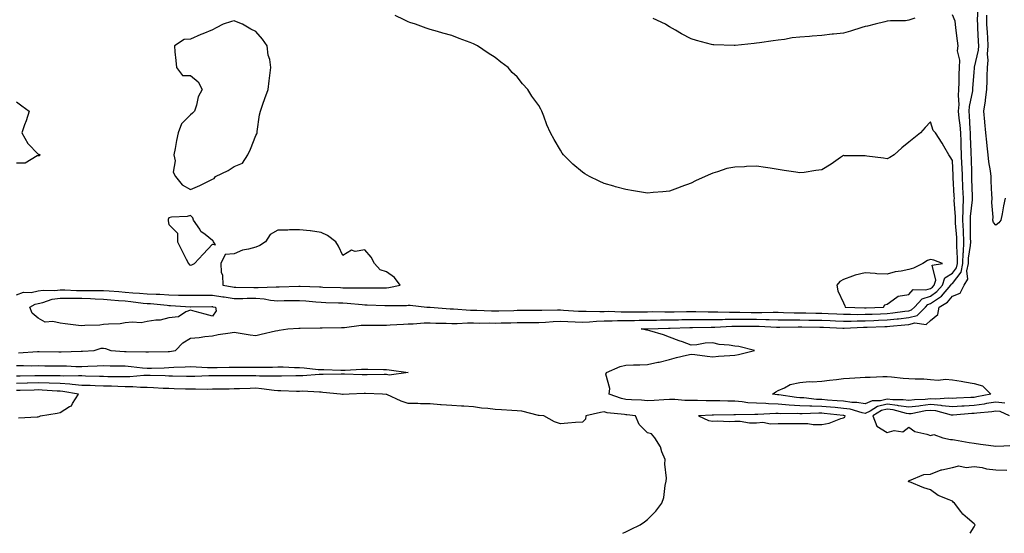
# Model space of a CAD drawing. Units: inches. Extents: x 1034483 to 1037123, y 7361258 to 7363898.
# Drawn here: x 1035750 to 1036202, y 7361258 to 7361494 of the extents above; entities that cross this region are included whole.
import ezdxf

# ---------------------------------------------------------------- set-up
doc = ezdxf.new("R2010")
doc.units = ezdxf.units.IN
doc.header["$MEASUREMENT"] = 0
doc.layers.add('Contour_10347361', color=7, linetype='Continuous', true_color=0xafcbcb)

msp = doc.modelspace()

# ---------------------------------------------------------------- linework, layer by layer
at = {"layer": 'Contour_10347361'}
for points in [[(1035749.01, 7361340.97, 3227), (1035757.68, 7361341.54, 3227), (1035758.05, 7361341.55, 3227), (1035758.42, 7361341.54, 3227), (1035767.54, 7361341.41, 3227), (1035768.05, 7361341.4, 3227), (1035768.58, 7361341.4, 3227), (1035777.78, 7361341.64, 3227), (1035778.05, 7361341.63, 3227), (1035778.32, 7361341.65, 3227), (1035783.77, 7361341.92, 3227), (1035786.9, 7361343.07, 3227), (1035788.05, 7361343.12, 3227), (1035789.01, 7361342.88, 3227), (1035791.35, 7361341.92, 3227), (1035797.66, 7361341.52, 3227), (1035798.05, 7361341.51, 3227), (1035798.5, 7361341.48, 3227), (1035807.5, 7361341.37, 3227), (1035808.05, 7361341.33, 3227), (1035808.64, 7361341.34, 3227), (1035817.66, 7361341.53, 3227), (1035818.05, 7361341.54, 3227), (1035818.4, 7361341.56, 3227), (1035821.14, 7361341.92, 3227), (1035824.5, 7361345.47, 3227), (1035828.05, 7361347.67, 3227), (1035831.96, 7361348.01, 3227), (1035834.53, 7361348.4, 3227), (1035838.05, 7361348.75, 3227), (1035840.71, 7361349.26, 3227), (1035846.17, 7361350.05, 3227), (1035848.05, 7361350.37, 3227), (1035849.89, 7361350.08, 3227), (1035855.37, 7361349.24, 3227), (1035858.05, 7361348.8, 3227), (1035860.49, 7361349.47, 3227), (1035867.11, 7361350.98, 3227), (1035868.05, 7361351.22, 3227), (1035868.67, 7361351.29, 3227), (1035872.66, 7361351.92, 3227), (1035877.76, 7361352.21, 3227), (1035878.05, 7361352.23, 3227), (1035878.32, 7361352.19, 3227), (1035887.58, 7361352.4, 3227), (1035888.05, 7361352.35, 3227), (1035888.48, 7361352.34, 3227), (1035897.37, 7361352.61, 3227), (1035898.73, 7361352.6, 3227), (1035906.35, 7361353.61, 3227), (1035908.05, 7361353.6, 3227), (1035909.69, 7361353.56, 3227), (1035916.31, 7361353.65, 3227), (1035918.05, 7361353.62, 3227), (1035919.81, 7361353.69, 3227), (1035925.84, 7361354.13, 3227), (1035928.05, 7361354.21, 3227), (1035930.35, 7361354.22, 3227), (1035935.32, 7361354.65, 3227), (1035938.05, 7361354.65, 3227), (1035940.67, 7361354.54, 3227), (1035945.47, 7361354.5, 3227), (1035948.05, 7361354.4, 3227), (1035950.49, 7361354.36, 3227), (1035955.34, 7361354.64, 3227), (1035958.05, 7361354.61, 3227), (1035960.71, 7361354.58, 3227), (1035965.35, 7361354.61, 3227), (1035968.05, 7361354.59, 3227), (1035970.76, 7361354.64, 3227), (1035975.24, 7361354.73, 3227), (1035978.05, 7361354.78, 3227), (1035980.92, 7361354.8, 3227), (1035985.12, 7361354.84, 3227), (1035988.05, 7361354.86, 3227), (1035991.14, 7361355.01, 3227), (1035994.65, 7361355.32, 3227), (1035998.05, 7361355.48, 3227), (1036001.43, 7361355.3, 3227), (1036004.79, 7361355.19, 3227), (1036008.05, 7361355.03, 3227), (1036011.29, 7361355.15, 3227), (1036014.48, 7361355.5, 3227), (1036018.05, 7361355.62, 3227), (1036021.76, 7361355.64, 3227), (1036024.22, 7361355.74, 3227), (1036028.05, 7361355.76, 3227), (1036031.94, 7361355.8, 3227), (1036034.1, 7361355.86, 3227), (1036038.05, 7361355.9, 3227), (1036042.05, 7361355.93, 3227), (1036043.99, 7361355.99, 3227), (1036048.05, 7361356.02, 3227), (1036052.23, 7361356.09, 3227), (1036053.83, 7361356.15, 3227), (1036058.05, 7361356.22, 3227), (1036062.35, 7361356.21, 3227), (1036063.73, 7361356.23, 3227), (1036068.05, 7361356.22, 3227), (1036072.41, 7361356.27, 3227), (1036073.64, 7361356.34, 3227), (1036078.05, 7361356.39, 3227), (1036082.48, 7361356.35, 3227), (1036083.62, 7361356.35, 3227), (1036088.05, 7361356.3, 3227), (1036092.37, 7361356.24, 3227), (1036093.81, 7361356.16, 3227), (1036098.05, 7361356.09, 3227), (1036102.17, 7361356.03, 3227), (1036103.91, 7361356.06, 3227), (1036108.05, 7361356.01, 3227), (1036112.11, 7361355.98, 3227), (1036114.01, 7361355.97, 3227), (1036118.05, 7361355.93, 3227), (1036121.88, 7361355.76, 3227), (1036124.36, 7361355.62, 3227), (1036128.05, 7361355.45, 3227), (1036131.6, 7361355.47, 3227), (1036134.34, 7361355.63, 3227), (1036138.05, 7361355.65, 3227), (1036141.94, 7361355.8, 3227), (1036144.1, 7361355.86, 3227), (1036148.05, 7361356.02, 3227), (1036152.66, 7361356.52, 3227), (1036153.38, 7361356.59, 3227), (1036158.05, 7361357.12, 3227), (1036161.86, 7361358.12, 3227), (1036165.76, 7361361.92, 3227), (1036166.86, 7361363.11, 3227), (1036168.05, 7361363.51, 3227), (1036173.01, 7361366.95, 3227), (1036177.41, 7361371.92, 3227), (1036177.56, 7361372.4, 3227), (1036178.05, 7361372.71, 3227), (1036182.03, 7361377.93, 3227), (1036182.93, 7361381.92, 3227), (1036183.09, 7361386.88, 3227), (1036183.11, 7361386.97, 3227), (1036183.3, 7361391.92, 3227), (1036183.11, 7361396.86, 3227), (1036183.11, 7361396.98, 3227), (1036182.89, 7361401.92, 3227), (1036183.03, 7361406.89, 3227), (1036183.01, 7361406.95, 3227), (1036183.17, 7361411.92, 3227), (1036182.93, 7361416.81, 3227), (1036182.93, 7361417.04, 3227), (1036182.7, 7361421.92, 3227), (1036182.54, 7361426.41, 3227), (1036182.48, 7361427.49, 3227), (1036182.33, 7361431.92, 3227), (1036182.15, 7361436.02, 3227), (1036182.05, 7361437.91, 3227), (1036181.9, 7361441.92, 3227), (1036181.6, 7361445.47, 3227), (1036181.19, 7361448.77, 3227), (1036180.92, 7361451.92, 3227), (1036181.12, 7361454.99, 3227), (1036180.84, 7361459.12, 3227), (1036181.08, 7361461.92, 3227), (1036181.19, 7361465.06, 3227), (1036181.16, 7361468.81, 3227), (1036181.27, 7361471.92, 3227), (1036181.49, 7361475.36, 3227), (1036180.39, 7361479.58, 3227), (1036180.71, 7361481.92, 3227), (1036180.39, 7361484.26, 3227), (1036179.73, 7361490.24, 3227), (1036179.51, 7361491.92, 3227), (1036179.4, 7361493.26, 3227), (1036178.05, 7361496.11, 3227)], [(1036202.15, 7361317.82, 3226), (1036198.05, 7361318.25, 3226), (1036193.71, 7361317.58, 3226), (1036192.6, 7361317.36, 3226), (1036188.05, 7361316.73, 3226), (1036183.54, 7361316.44, 3226), (1036182.48, 7361316.35, 3226), (1036178.05, 7361316.05, 3226), (1036173.38, 7361316.59, 3226), (1036172.85, 7361316.73, 3226), (1036168.05, 7361317.12, 3226), (1036163.36, 7361316.6, 3226), (1036162.58, 7361316.45, 3226), (1036158.05, 7361315.88, 3226), (1036153.36, 7361316.61, 3226), (1036152.87, 7361316.74, 3226), (1036148.05, 7361317.32, 3226), (1036143.71, 7361316.26, 3226), (1036140.22, 7361314.08, 3226), (1036138.05, 7361313.09, 3226), (1036136.62, 7361313.35, 3226), (1036131.12, 7361314.98, 3226), (1036128.05, 7361315.39, 3226), (1036124.24, 7361315.72, 3226), (1036122.07, 7361315.95, 3226), (1036118.05, 7361316.29, 3226), (1036113.54, 7361316.43, 3226), (1036112.52, 7361316.39, 3226), (1036108.05, 7361316.56, 3226), (1036103.07, 7361316.9, 3226), (1036103.03, 7361316.9, 3226), (1036098.05, 7361317.3, 3226), (1036093.58, 7361317.44, 3226), (1036092.37, 7361317.6, 3226), (1036088.05, 7361317.76, 3226), (1036084.14, 7361318.01, 3226), (1036081.53, 7361318.45, 3226), (1036078.05, 7361318.72, 3226), (1036074.87, 7361318.73, 3226), (1036071.17, 7361318.8, 3226), (1036068.05, 7361318.81, 3226), (1036064.92, 7361318.8, 3226), (1036061.02, 7361318.95, 3226), (1036058.05, 7361318.93, 3226), (1036055.12, 7361318.98, 3226), (1036050.57, 7361319.4, 3226), (1036048.05, 7361319.45, 3226), (1036045.47, 7361319.33, 3226), (1036041, 7361318.96, 3226), (1036038.05, 7361318.84, 3226), (1036035.24, 7361319.1, 3226), (1036030.65, 7361319.32, 3226), (1036028.05, 7361319.54, 3226), (1036026.08, 7361319.94, 3226), (1036020.41, 7361321.92, 3226), (1036020.71, 7361324.58, 3226), (1036018.87, 7361331.1, 3226), (1036019.1, 7361331.92, 3226), (1036025.41, 7361334.55, 3226), (1036028.05, 7361335.23, 3226), (1036031.51, 7361335.37, 3226), (1036034.51, 7361335.45, 3226), (1036038.05, 7361335.6, 3226), (1036042.72, 7361336.58, 3226), (1036043.3, 7361336.67, 3226), (1036048.05, 7361337.85, 3226), (1036051.23, 7361338.73, 3226), (1036055.94, 7361339.82, 3226), (1036058.05, 7361340.36, 3226), (1036059.77, 7361340.2, 3226), (1036065.45, 7361339.33, 3226), (1036068.05, 7361339.11, 3226), (1036070.59, 7361339.38, 3226), (1036075.76, 7361339.64, 3226), (1036078.05, 7361339.85, 3226), (1036079.85, 7361340.13, 3226), (1036087.19, 7361341.92, 3226), (1036079.92, 7361343.8, 3226), (1036078.05, 7361343.98, 3226), (1036075.49, 7361344.48, 3226), (1036070.86, 7361344.74, 3226), (1036068.05, 7361345.51, 3226), (1036064.55, 7361345.41, 3226), (1036060.71, 7361344.57, 3226), (1036058.05, 7361344.46, 3226), (1036054.07, 7361345.9, 3226), (1036052.58, 7361346.44, 3226), (1036048.05, 7361348.11, 3226), (1036045.35, 7361349.21, 3226), (1036039.03, 7361350.95, 3226), (1036038.05, 7361351.27, 3226), (1036037.48, 7361351.36, 3226), (1036035.04, 7361351.92, 3226), (1036037.97, 7361352, 3226), (1036038.13, 7361352, 3226), (1036047.7, 7361352.27, 3226), (1036048.05, 7361352.27, 3226), (1036048.4, 7361352.28, 3226), (1036057.39, 7361352.58, 3226), (1036058.05, 7361352.59, 3226), (1036058.71, 7361352.59, 3226), (1036067.25, 7361352.73, 3226), (1036068.05, 7361352.72, 3226), (1036068.87, 7361352.73, 3226), (1036076.78, 7361353.19, 3226), (1036078.05, 7361353.2, 3226), (1036079.32, 7361353.19, 3226), (1036086.82, 7361353.16, 3226), (1036088.05, 7361353.14, 3226), (1036089.26, 7361353.13, 3226), (1036097.29, 7361352.68, 3226), (1036098.05, 7361352.66, 3226), (1036098.79, 7361352.66, 3226), (1036107.17, 7361352.79, 3226), (1036108.05, 7361352.78, 3226), (1036108.91, 7361352.78, 3226), (1036117.23, 7361352.75, 3226), (1036118.05, 7361352.74, 3226), (1036118.83, 7361352.71, 3226), (1036127.78, 7361352.2, 3226), (1036128.05, 7361352.19, 3226), (1036128.32, 7361352.19, 3226), (1036137.25, 7361352.71, 3226), (1036138.05, 7361352.72, 3226), (1036138.89, 7361352.75, 3226), (1036147, 7361352.98, 3226), (1036148.05, 7361353.03, 3226), (1036149.3, 7361353.16, 3226), (1036156.19, 7361353.77, 3226), (1036158.05, 7361353.99, 3226), (1036160.84, 7361354.72, 3226), (1036166.08, 7361353.9, 3226), (1036168.05, 7361355.76, 3226), (1036171.43, 7361358.55, 3226), (1036171.98, 7361361.92, 3226), (1036175.75, 7361364.23, 3226), (1036178.05, 7361366.96, 3226), (1036181.72, 7361368.24, 3226), (1036183.48, 7361371.92, 3226), (1036185.16, 7361374.82, 3226), (1036184.69, 7361378.57, 3226), (1036185.45, 7361381.92, 3226), (1036185.53, 7361384.44, 3226), (1036186.41, 7361390.27, 3226), (1036186.47, 7361391.92, 3226), (1036186.41, 7361393.57, 3226), (1036186.43, 7361400.3, 3226), (1036186.37, 7361401.92, 3226), (1036186.41, 7361403.57, 3226), (1036187.33, 7361411.19, 3226), (1036187.35, 7361411.92, 3226), (1036187.31, 7361412.66, 3226), (1036187.01, 7361420.89, 3226), (1036186.98, 7361421.92, 3226), (1036186.94, 7361423.04, 3226), (1036186.78, 7361430.64, 3226), (1036186.72, 7361431.92, 3226), (1036186.66, 7361433.3, 3226), (1036186.43, 7361440.29, 3226), (1036186.35, 7361441.92, 3226), (1036186.19, 7361443.77, 3226), (1036185.92, 7361449.79, 3226), (1036185.73, 7361451.92, 3226), (1036185.88, 7361454.1, 3226), (1036187.39, 7361461.26, 3226), (1036187.44, 7361461.92, 3226), (1036187.46, 7361462.51, 3226), (1036188.05, 7361469.73, 3226), (1036188.21, 7361471.77, 3226), (1036188.21, 7361471.92, 3226), (1036188.23, 7361472.1, 3226), (1036190.06, 7361479.91, 3226), (1036190.18, 7361481.92, 3226), (1036190.06, 7361483.94, 3226), (1036189.79, 7361490.19, 3226), (1036189.69, 7361491.92, 3226), (1036189.67, 7361493.55, 3226), (1036189.98, 7361499.99, 3226)], [(1036202.33, 7361411.92, 3225), (1036201.6, 7361408.37, 3225), (1036200.88, 7361404.74, 3225), (1036200.3, 7361401.92, 3225), (1036199.34, 7361400.62, 3225), (1036198.05, 7361399.54, 3225), (1036196.92, 7361400.78, 3225), (1036196.59, 7361401.92, 3225), (1036196.82, 7361403.15, 3225), (1036196.14, 7361410.02, 3225), (1036196.37, 7361411.92, 3225), (1036196.25, 7361413.71, 3225), (1036195.96, 7361419.83, 3225), (1036195.82, 7361421.92, 3225), (1036195.51, 7361424.45, 3225), (1036194.79, 7361428.65, 3225), (1036194.44, 7361431.92, 3225), (1036194.05, 7361435.93, 3225), (1036193.83, 7361437.7, 3225), (1036193.44, 7361441.92, 3225), (1036193.01, 7361446.88, 3225), (1036193.01, 7361446.97, 3225), (1036192.58, 7361451.92, 3225), (1036193.32, 7361456.65, 3225), (1036193.3, 7361457.17, 3225), (1036193.85, 7361461.92, 3225), (1036194.05, 7361465.93, 3225), (1036194.09, 7361467.95, 3225), (1036194.26, 7361471.92, 3225), (1036194.55, 7361475.42, 3225), (1036194.28, 7361478.16, 3225), (1036194.51, 7361481.92, 3225), (1036194.3, 7361485.67, 3225), (1036194.16, 7361488.03, 3225), (1036193.95, 7361491.92, 3225), (1036193.93, 7361496.05, 3225)], [(1035748.05, 7361367.53, 3228), (1035751.21, 7361368.76, 3228), (1035754.77, 7361368.65, 3228), (1035758.05, 7361369.33, 3228), (1035760.24, 7361369.73, 3228), (1035765.61, 7361369.47, 3228), (1035768.05, 7361369.78, 3228), (1035770.2, 7361369.78, 3228), (1035775.69, 7361369.55, 3228), (1035778.05, 7361369.56, 3228), (1035780.49, 7361369.48, 3228), (1035785.73, 7361369.6, 3228), (1035788.05, 7361369.52, 3228), (1035790.65, 7361369.32, 3228), (1035795.14, 7361369.02, 3228), (1035798.05, 7361368.78, 3228), (1035801.47, 7361368.5, 3228), (1035804.5, 7361368.37, 3228), (1035808.05, 7361368.04, 3228), (1035812.15, 7361367.82, 3228), (1035813.93, 7361367.81, 3228), (1035818.05, 7361367.56, 3228), (1035822.52, 7361367.44, 3228), (1035823.6, 7361367.46, 3228), (1035828.05, 7361367.32, 3228), (1035832.62, 7361367.35, 3228), (1035833.48, 7361367.35, 3228), (1035838.05, 7361367.38, 3228), (1035842.8, 7361366.67, 3228), (1035843.4, 7361366.57, 3228), (1035848.05, 7361365.87, 3228), (1035852.05, 7361365.92, 3228), (1035853.97, 7361366, 3228), (1035858.05, 7361366.05, 3228), (1035861.9, 7361365.77, 3228), (1035864.83, 7361365.15, 3228), (1035868.05, 7361364.84, 3228), (1035871.04, 7361364.91, 3228), (1035875.02, 7361364.95, 3228), (1035878.05, 7361365.02, 3228), (1035880.94, 7361364.82, 3228), (1035885.65, 7361364.32, 3228), (1035888.05, 7361364.14, 3228), (1035890.2, 7361364.07, 3228), (1035896.06, 7361363.92, 3228), (1035898.05, 7361363.86, 3228), (1035899.91, 7361363.78, 3228), (1035906.9, 7361363.08, 3228), (1035908.05, 7361363.02, 3228), (1035909.12, 7361363, 3228), (1035917.35, 7361362.63, 3228), (1035918.05, 7361362.61, 3228), (1035918.81, 7361362.68, 3228), (1035927.25, 7361362.71, 3228), (1035928.05, 7361362.81, 3228), (1035928.87, 7361362.74, 3228), (1035936.64, 7361361.92, 3228), (1035937.95, 7361361.82, 3228), (1035938.05, 7361361.82, 3228), (1035938.17, 7361361.81, 3228), (1035947.29, 7361361.16, 3228), (1035948.05, 7361361.13, 3228), (1035948.85, 7361361.12, 3228), (1035956.6, 7361360.47, 3228), (1035958.05, 7361360.45, 3228), (1035959.53, 7361360.44, 3228), (1035966.37, 7361360.25, 3228), (1035968.05, 7361360.23, 3228), (1035969.71, 7361360.26, 3228), (1035976.53, 7361360.4, 3228), (1035978.05, 7361360.43, 3228), (1035979.53, 7361360.44, 3228), (1035986.59, 7361360.46, 3228), (1035988.05, 7361360.47, 3228), (1035989.44, 7361360.54, 3228), (1035996.7, 7361360.58, 3228), (1035998.05, 7361360.64, 3228), (1035999.4, 7361360.57, 3228), (1036006.25, 7361360.12, 3228), (1036008.05, 7361360.03, 3228), (1036009.87, 7361360.1, 3228), (1036016.02, 7361359.9, 3228), (1036018.05, 7361359.96, 3228), (1036020, 7361359.97, 3228), (1036025.9, 7361359.77, 3228), (1036028.05, 7361359.78, 3228), (1036030.16, 7361359.8, 3228), (1036035.92, 7361359.79, 3228), (1036038.05, 7361359.81, 3228), (1036040.14, 7361359.83, 3228), (1036045.88, 7361359.75, 3228), (1036048.05, 7361359.77, 3228), (1036050.16, 7361359.81, 3228), (1036055.94, 7361359.82, 3228), (1036058.05, 7361359.85, 3228), (1036060.12, 7361359.84, 3228), (1036065.84, 7361359.72, 3228), (1036068.05, 7361359.71, 3228), (1036070.24, 7361359.74, 3228), (1036075.69, 7361359.55, 3228), (1036078.05, 7361359.58, 3228), (1036080.41, 7361359.56, 3228), (1036085.61, 7361359.49, 3228), (1036088.05, 7361359.46, 3228), (1036090.55, 7361359.42, 3228), (1036095.67, 7361359.54, 3228), (1036098.05, 7361359.51, 3228), (1036100.49, 7361359.47, 3228), (1036105.41, 7361359.28, 3228), (1036108.05, 7361359.25, 3228), (1036110.75, 7361359.22, 3228), (1036115.28, 7361359.14, 3228), (1036118.05, 7361359.12, 3228), (1036120.98, 7361358.99, 3228), (1036124.98, 7361358.84, 3228), (1036128.05, 7361358.7, 3228), (1036131.25, 7361358.72, 3228), (1036134.69, 7361358.57, 3228), (1036138.05, 7361358.59, 3228), (1036141.25, 7361358.71, 3228), (1036145.02, 7361358.89, 3228), (1036148.05, 7361359.01, 3228), (1036150.67, 7361359.3, 3228), (1036156.17, 7361360.05, 3228), (1036158.05, 7361360.26, 3228), (1036159.36, 7361360.6, 3228), (1036160.73, 7361361.92, 3228), (1036164.24, 7361365.73, 3228), (1036168.05, 7361367.01, 3228), (1036170.96, 7361369.02, 3228), (1036173.52, 7361371.92, 3228), (1036174.67, 7361375.29, 3228), (1036178.05, 7361377.46, 3228), (1036179.98, 7361379.99, 3228), (1036180.41, 7361381.92, 3228), (1036180.49, 7361384.36, 3228), (1036180.06, 7361389.91, 3228), (1036180.14, 7361391.92, 3228), (1036180.06, 7361393.93, 3228), (1036179.5, 7361400.47, 3228), (1036179.44, 7361401.92, 3228), (1036179.48, 7361403.35, 3228), (1036178.95, 7361411.02, 3228), (1036178.99, 7361411.92, 3228), (1036178.93, 7361412.81, 3228), (1036178.46, 7361421.52, 3228), (1036178.44, 7361421.92, 3228), (1036178.42, 7361422.29, 3228), (1036178.05, 7361429.31, 3228), (1036177.05, 7361430.93, 3228), (1036176.41, 7361431.92, 3228), (1036174.09, 7361435.88, 3228), (1036173.34, 7361437.2, 3228), (1036170.32, 7361441.92, 3228), (1036169.2, 7361443.07, 3228), (1036168.05, 7361446.97, 3228), (1036165.53, 7361444.44, 3228), (1036163.48, 7361441.92, 3228), (1036160.37, 7361439.59, 3228), (1036158.05, 7361437.69, 3228), (1036154.85, 7361435.11, 3228), (1036151.33, 7361431.92, 3228), (1036149.26, 7361430.71, 3228), (1036148.05, 7361430.08, 3228), (1036146.45, 7361430.31, 3228), (1036138.69, 7361431.27, 3228), (1036138.05, 7361431.36, 3228), (1036137.52, 7361431.4, 3228), (1036128.52, 7361431.46, 3228), (1036128.05, 7361431.49, 3228), (1036126.68, 7361430.56, 3228), (1036122.42, 7361427.54, 3228), (1036118.05, 7361424.95, 3228), (1036115.37, 7361424.6, 3228), (1036109.92, 7361423.8, 3228), (1036108.05, 7361423.54, 3228), (1036106.12, 7361423.84, 3228), (1036100.78, 7361424.66, 3228), (1036098.05, 7361425.09, 3228), (1036094.28, 7361425.69, 3228), (1036092.13, 7361426.01, 3228), (1036088.05, 7361426.66, 3228), (1036083.46, 7361426.51, 3228), (1036082.52, 7361426.4, 3228), (1036078.05, 7361426.23, 3228), (1036074.46, 7361425.51, 3228), (1036070.12, 7361423.98, 3228), (1036068.05, 7361423.45, 3228), (1036066.92, 7361423.05, 3228), (1036064.53, 7361421.92, 3228), (1036060.04, 7361419.92, 3228), (1036058.05, 7361418.89, 3228), (1036053.3, 7361417.17, 3228), (1036052.93, 7361417.04, 3228), (1036048.05, 7361415.16, 3228), (1036045.06, 7361414.91, 3228), (1036040.65, 7361414.53, 3228), (1036038.05, 7361414.3, 3228), (1036035.22, 7361414.75, 3228), (1036031.51, 7361415.37, 3228), (1036028.05, 7361415.92, 3228), (1036023.28, 7361417.16, 3228), (1036022.58, 7361417.39, 3228), (1036018.05, 7361418.72, 3228), (1036015.82, 7361419.7, 3228), (1036011.37, 7361421.92, 3228), (1036009.26, 7361423.13, 3228), (1036008.05, 7361423.96, 3228), (1036003.67, 7361427.54, 3228), (1035999.38, 7361431.92, 3228), (1035998.79, 7361432.67, 3228), (1035998.05, 7361433.98, 3228), (1035995.02, 7361438.9, 3228), (1035993.48, 7361441.92, 3228), (1035991.8, 7361445.68, 3228), (1035990.39, 7361449.58, 3228), (1035989.48, 7361451.92, 3228), (1035988.95, 7361452.81, 3228), (1035988.05, 7361454.51, 3228), (1035984.91, 7361458.77, 3228), (1035983.05, 7361461.92, 3228), (1035980.61, 7361464.49, 3228), (1035978.05, 7361467.75, 3228), (1035975.86, 7361469.72, 3228), (1035973.99, 7361471.92, 3228), (1035970.55, 7361474.43, 3228), (1035968.05, 7361476.57, 3228), (1035964.71, 7361478.57, 3228), (1035959.87, 7361481.92, 3228), (1035958.67, 7361482.54, 3228), (1035958.05, 7361482.9, 3228), (1035956.47, 7361483.49, 3228), (1035951.37, 7361485.24, 3228), (1035948.05, 7361486.64, 3228), (1035943.87, 7361487.74, 3228), (1035941.45, 7361488.51, 3228), (1035938.05, 7361489.51, 3228), (1035936.25, 7361490.12, 3228), (1035931.33, 7361491.92, 3228), (1035928.81, 7361492.68, 3228), (1035928.05, 7361492.94, 3228), (1035926.17, 7361493.8, 3228), (1035921.98, 7361495.84, 3228)], [(1036160.82, 7361494.7, 3227), (1036158.05, 7361493.67, 3227), (1036156.51, 7361493.46, 3227), (1036149.57, 7361493.44, 3227), (1036148.05, 7361493.28, 3227), (1036147.05, 7361492.92, 3227), (1036142.56, 7361491.92, 3227), (1036139.01, 7361490.96, 3227), (1036138.05, 7361490.85, 3227), (1036136.53, 7361490.39, 3227), (1036131.27, 7361488.7, 3227), (1036128.05, 7361487.8, 3227), (1036123.42, 7361487.29, 3227), (1036122.76, 7361487.22, 3227), (1036118.05, 7361486.68, 3227), (1036113.58, 7361486.39, 3227), (1036112.39, 7361486.25, 3227), (1036108.05, 7361485.95, 3227), (1036104.38, 7361485.58, 3227), (1036101, 7361484.87, 3227), (1036098.05, 7361484.52, 3227), (1036095.71, 7361484.27, 3227), (1036089.4, 7361483.26, 3227), (1036088.05, 7361483.1, 3227), (1036086.96, 7361483.02, 3227), (1036078.26, 7361482.14, 3227), (1036078.05, 7361482.12, 3227), (1036077.84, 7361482.13, 3227), (1036068.52, 7361482.38, 3227), (1036068.05, 7361482.41, 3227), (1036067.37, 7361482.6, 3227), (1036060.55, 7361484.43, 3227), (1036058.05, 7361485.18, 3227), (1036053.6, 7361487.47, 3227), (1036050.9, 7361489.07, 3227), (1036048.05, 7361490.7, 3227), (1036047.33, 7361491.19, 3227), (1036046.25, 7361491.92, 3227), (1036040.63, 7361494.5, 3227)], [(1035748.05, 7361456.21, 3228), (1035750.53, 7361454.4, 3228), (1035753.81, 7361451.92, 3228), (1035752.5, 7361447.48, 3228), (1035751.78, 7361445.65, 3228), (1035750.49, 7361441.92, 3228), (1035753.28, 7361437.14, 3228), (1035758.05, 7361432.16, 3228), (1035758.25, 7361432.12, 3228), (1035758.97, 7361431.92, 3228), (1035758.5, 7361431.47, 3228), (1035758.05, 7361431.45, 3228), (1035757.56, 7361431.43, 3228), (1035751.98, 7361427.98, 3228), (1035748.05, 7361427.96, 3228)], [(1035748.05, 7361335.03, 3226), (1035751.21, 7361335.08, 3226), (1035755, 7361334.96, 3226), (1035758.05, 7361335.02, 3226), (1035761.12, 7361334.99, 3226), (1035765, 7361334.97, 3226), (1035768.05, 7361334.94, 3226), (1035771.02, 7361334.9, 3226), (1035775.32, 7361334.65, 3226), (1035778.05, 7361334.61, 3226), (1035780.86, 7361334.73, 3226), (1035785.06, 7361334.91, 3226), (1035788.05, 7361335.04, 3226), (1035791.08, 7361334.94, 3226), (1035795, 7361334.96, 3226), (1035798.05, 7361334.87, 3226), (1035800.8, 7361334.68, 3226), (1035805.98, 7361334, 3226), (1035808.05, 7361333.84, 3226), (1035810.02, 7361333.89, 3226), (1035815.92, 7361334.05, 3226), (1035818.05, 7361334.11, 3226), (1035820.41, 7361334.28, 3226), (1035825.57, 7361334.41, 3226), (1035828.05, 7361334.61, 3226), (1035830.67, 7361334.53, 3226), (1035835.76, 7361334.21, 3226), (1035838.05, 7361334.13, 3226), (1035840.32, 7361334.19, 3226), (1035845.71, 7361334.26, 3226), (1035848.05, 7361334.32, 3226), (1035850.43, 7361334.3, 3226), (1035855.61, 7361334.36, 3226), (1035858.05, 7361334.34, 3226), (1035860.53, 7361334.39, 3226), (1035865.61, 7361334.36, 3226), (1035868.05, 7361334.42, 3226), (1035870.53, 7361334.4, 3226), (1035875.76, 7361334.21, 3226), (1035878.05, 7361334.18, 3226), (1035880.2, 7361334.06, 3226), (1035886.68, 7361333.28, 3226), (1035888.05, 7361333.19, 3226), (1035889.32, 7361333.18, 3226), (1035897.05, 7361332.91, 3226), (1035898.05, 7361332.9, 3226), (1035899.07, 7361332.95, 3226), (1035906.6, 7361333.36, 3226), (1035908.05, 7361333.42, 3226), (1035909.51, 7361333.38, 3226), (1035916.72, 7361333.25, 3226), (1035918.05, 7361333.22, 3226), (1035919.26, 7361333.14, 3226), (1035927.95, 7361331.92, 3226), (1035919.26, 7361330.71, 3226), (1035918.05, 7361330.88, 3226), (1035917.01, 7361330.89, 3226), (1035909.2, 7361330.77, 3226), (1035908.05, 7361330.78, 3226), (1035906.92, 7361330.78, 3226), (1035898.83, 7361331.13, 3226), (1035898.05, 7361331.13, 3226), (1035897.29, 7361331.16, 3226), (1035889.03, 7361330.93, 3226), (1035888.05, 7361330.97, 3226), (1035887.09, 7361330.95, 3226), (1035879.67, 7361330.3, 3226), (1035878.05, 7361330.28, 3226), (1035876.41, 7361330.28, 3226), (1035869.87, 7361330.11, 3226), (1035868.05, 7361330.11, 3226), (1035866.37, 7361330.25, 3226), (1035859.75, 7361330.22, 3226), (1035858.05, 7361330.33, 3226), (1035856.43, 7361330.3, 3226), (1035849.61, 7361330.36, 3226), (1035848.05, 7361330.32, 3226), (1035846.45, 7361330.32, 3226), (1035839.59, 7361330.38, 3226), (1035838.05, 7361330.37, 3226), (1035836.47, 7361330.34, 3226), (1035829.92, 7361330.04, 3226), (1035828.05, 7361330.01, 3226), (1035826.19, 7361330.06, 3226), (1035819.79, 7361330.18, 3226), (1035818.05, 7361330.22, 3226), (1035816.41, 7361330.29, 3226), (1035809.53, 7361330.44, 3226), (1035808.05, 7361330.49, 3226), (1035806.62, 7361330.5, 3226), (1035800.08, 7361329.88, 3226), (1035798.05, 7361329.9, 3226), (1035796.08, 7361329.94, 3226), (1035790.02, 7361329.95, 3226), (1035788.05, 7361329.99, 3226), (1035786.17, 7361330.05, 3226), (1035779.75, 7361330.21, 3226), (1035778.05, 7361330.27, 3226), (1035776.51, 7361330.39, 3226), (1035769.81, 7361330.17, 3226), (1035768.05, 7361330.27, 3226), (1035766.47, 7361330.33, 3226), (1035759.65, 7361330.32, 3226), (1035758.05, 7361330.37, 3226), (1035756.47, 7361330.34, 3226), (1035749.75, 7361330.23, 3226), (1035748.05, 7361330.19, 3226)], [(1036026.59, 7361258, 3227), (1036028.05, 7361258.66, 3227), (1036030.24, 7361259.73, 3227), (1036034.59, 7361261.92, 3227), (1036036.62, 7361263.34, 3227), (1036038.05, 7361264.4, 3227), (1036041.74, 7361268.23, 3227), (1036044.5, 7361271.92, 3227), (1036045.49, 7361274.48, 3227), (1036046.1, 7361279.97, 3227), (1036046.6, 7361281.92, 3227), (1036046.72, 7361283.26, 3227), (1036045.92, 7361289.8, 3227), (1036046.04, 7361291.92, 3227), (1036044.61, 7361295.35, 3227), (1036043.89, 7361297.76, 3227), (1036041.37, 7361301.92, 3227), (1036039.75, 7361303.62, 3227), (1036038.05, 7361304.15, 3227), (1036034.12, 7361308, 3227), (1036032.46, 7361311.92, 3227), (1036028.56, 7361312.43, 3227), (1036028.05, 7361312.47, 3227), (1036027.37, 7361312.61, 3227), (1036019.51, 7361313.38, 3227), (1036018.05, 7361313.75, 3227), (1036016.39, 7361313.57, 3227), (1036009.61, 7361311.92, 3227), (1036009.5, 7361310.47, 3227), (1036008.05, 7361309.05, 3227), (1036004.96, 7361308.83, 3227), (1036001.43, 7361308.54, 3227), (1035998.05, 7361308.3, 3227), (1035995.3, 7361309.16, 3227), (1035990.35, 7361311.92, 3227), (1035988.21, 7361312.07, 3227), (1035988.05, 7361312.1, 3227), (1035987.85, 7361312.11, 3227), (1035980.3, 7361314.16, 3227), (1035978.05, 7361314.24, 3227), (1035975.61, 7361314.37, 3227), (1035970.84, 7361314.72, 3227), (1035968.05, 7361314.86, 3227), (1035964.69, 7361315.28, 3227), (1035961.68, 7361315.56, 3227), (1035958.05, 7361316.05, 3227), (1035953.64, 7361316.33, 3227), (1035952.52, 7361316.4, 3227), (1035948.05, 7361316.68, 3227), (1035943.13, 7361317.01, 3227), (1035942.93, 7361317.04, 3227), (1035938.05, 7361317.44, 3227), (1035933.67, 7361317.55, 3227), (1035932.41, 7361317.57, 3227), (1035928.05, 7361317.67, 3227), (1035924.83, 7361318.69, 3227), (1035918.21, 7361321.76, 3227), (1035918.05, 7361321.82, 3227), (1035917.95, 7361321.83, 3227), (1035916.21, 7361321.92, 3227), (1035908.34, 7361322.21, 3227), (1035908.05, 7361322.22, 3227), (1035907.76, 7361322.22, 3227), (1035900.88, 7361321.92, 3227), (1035898.21, 7361321.76, 3227), (1035898.05, 7361321.76, 3227), (1035897.87, 7361321.74, 3227), (1035896.88, 7361321.92, 3227), (1035888.87, 7361322.74, 3227), (1035888.05, 7361322.77, 3227), (1035887.21, 7361322.76, 3227), (1035879.36, 7361323.22, 3227), (1035878.05, 7361323.2, 3227), (1035876.76, 7361323.2, 3227), (1035869.55, 7361323.41, 3227), (1035868.05, 7361323.42, 3227), (1035866.43, 7361323.55, 3227), (1035860.57, 7361324.44, 3227), (1035858.05, 7361324.62, 3227), (1035855.41, 7361324.57, 3227), (1035850.47, 7361324.34, 3227), (1035848.05, 7361324.29, 3227), (1035845.69, 7361324.28, 3227), (1035840.3, 7361324.17, 3227), (1035838.05, 7361324.16, 3227), (1035835.84, 7361324.12, 3227), (1035830.32, 7361324.19, 3227), (1035828.05, 7361324.15, 3227), (1035825.76, 7361324.21, 3227), (1035820.53, 7361324.4, 3227), (1035818.05, 7361324.46, 3227), (1035815.41, 7361324.56, 3227), (1035810.94, 7361324.81, 3227), (1035808.05, 7361324.92, 3227), (1035805.02, 7361324.94, 3227), (1035801.45, 7361325.33, 3227), (1035798.05, 7361325.35, 3227), (1035794.55, 7361325.42, 3227), (1035791.66, 7361325.54, 3227), (1035788.05, 7361325.61, 3227), (1035784.24, 7361325.74, 3227), (1035781.96, 7361325.83, 3227), (1035778.05, 7361325.96, 3227), (1035773.67, 7361326.29, 3227), (1035772.6, 7361326.47, 3227), (1035768.05, 7361326.75, 3227), (1035763.07, 7361326.93, 3227), (1035763.03, 7361326.93, 3227), (1035758.05, 7361327.1, 3227), (1035753.13, 7361327, 3227), (1035752.97, 7361327, 3227), (1035748.05, 7361326.89, 3227)], [(1035748.99, 7361310.98, 3228), (1035757.56, 7361311.43, 3228), (1035758.05, 7361311.47, 3228), (1035758.4, 7361311.58, 3228), (1035759.14, 7361311.92, 3228), (1035766.8, 7361313.16, 3228), (1035768.05, 7361313.57, 3228), (1035772.39, 7361316.25, 3228), (1035773.34, 7361316.63, 3228), (1035773.81, 7361317.69, 3228), (1035776.6, 7361321.92, 3228), (1035769.28, 7361323.16, 3228), (1035768.05, 7361323.24, 3228), (1035766.68, 7361323.28, 3228), (1035759.91, 7361323.77, 3228), (1035758.05, 7361323.83, 3228), (1035756.17, 7361323.8, 3228), (1035749.75, 7361323.63, 3228), (1035748.05, 7361323.59, 3228)], [(1036204.28, 7361311.92, 3227), (1036200.02, 7361313.89, 3227), (1036198.05, 7361314.1, 3227), (1036196.16, 7361313.81, 3227), (1036189.34, 7361313.2, 3227), (1036188.05, 7361313.03, 3227), (1036187.01, 7361312.96, 3227), (1036178.38, 7361312.25, 3227), (1036178.05, 7361312.23, 3227), (1036177.7, 7361312.27, 3227), (1036170.41, 7361314.29, 3227), (1036168.05, 7361314.47, 3227), (1036165.75, 7361314.22, 3227), (1036159.09, 7361312.95, 3227), (1036158.05, 7361312.82, 3227), (1036157, 7361312.98, 3227), (1036150.82, 7361314.68, 3227), (1036148.05, 7361315.01, 3227), (1036145.57, 7361314.41, 3227), (1036141.57, 7361311.92, 3227), (1036143.38, 7361307.25, 3227), (1036148.05, 7361304.35, 3227), (1036151.31, 7361305.17, 3227), (1036155.32, 7361304.66, 3227), (1036158.05, 7361306.81, 3227), (1036160.86, 7361304.74, 3227), (1036166.37, 7361303.6, 3227), (1036168.05, 7361302.94, 3227), (1036169.55, 7361303.42, 3227), (1036173.67, 7361301.92, 3227), (1036177.27, 7361301.14, 3227), (1036178.05, 7361301.06, 3227), (1036179.05, 7361300.92, 3227), (1036185.8, 7361299.67, 3227), (1036188.05, 7361299.38, 3227), (1036190.98, 7361298.99, 3227), (1036194.65, 7361298.52, 3227), (1036198.05, 7361298.05, 3227), (1036201.78, 7361298.2, 3227), (1036204.53, 7361298.41, 3227)], [(1036186.26, 7361258, 3226), (1036188.05, 7361260.99, 3226), (1036188.38, 7361261.59, 3226), (1036188.56, 7361261.92, 3226), (1036188.26, 7361262.13, 3226), (1036188.05, 7361262.32, 3226), (1036185, 7361264.98, 3226), (1036182.87, 7361266.75, 3226), (1036182.01, 7361267.95, 3226), (1036178.99, 7361271.92, 3226), (1036178.42, 7361272.29, 3226), (1036178.05, 7361272.69, 3226), (1036176.55, 7361273.42, 3226), (1036171.49, 7361275.35, 3226), (1036168.05, 7361277.92, 3226), (1036164.96, 7361278.84, 3226), (1036158.38, 7361281.59, 3226), (1036158.05, 7361281.71, 3226), (1036157.95, 7361281.82, 3226), (1036157.91, 7361281.92, 3226), (1036157.97, 7361282, 3226), (1036158.05, 7361282.22, 3226), (1036158.38, 7361282.25, 3226), (1036164.94, 7361285.02, 3226), (1036168.05, 7361285.15, 3226), (1036172.85, 7361287.11, 3226), (1036173.25, 7361287.11, 3226), (1036178.05, 7361288.18, 3226), (1036181, 7361288.97, 3226), (1036184.4, 7361288.26, 3226), (1036188.05, 7361288.7, 3226), (1036191.8, 7361288.18, 3226), (1036193.81, 7361287.68, 3226), (1036198.05, 7361287.22, 3226), (1036203.03, 7361286.93, 3226)]]:
    msp.add_polyline3d(points, dxfattribs=at)
for points in [[(1035838.05, 7361420.68, 3229), (1035838.93, 7361421.03, 3229), (1035839.46, 7361421.92, 3229), (1035845.28, 7361424.69, 3229), (1035848.05, 7361426.55, 3229), (1035851.9, 7361428.07, 3229), (1035854.28, 7361431.92, 3229), (1035855.55, 7361434.41, 3229), (1035858.05, 7361440.74, 3229), (1035858.52, 7361441.44, 3229), (1035858.58, 7361441.92, 3229), (1035858.69, 7361442.56, 3229), (1035859.73, 7361450.23, 3229), (1035860.1, 7361451.92, 3229), (1035861.25, 7361455.12, 3229), (1035862.21, 7361457.77, 3229), (1035863.67, 7361461.92, 3229), (1035864.14, 7361465.83, 3229), (1035864.48, 7361468.35, 3229), (1035864.92, 7361471.92, 3229), (1035864.38, 7361475.59, 3229), (1035863.73, 7361477.6, 3229), (1035863.28, 7361481.92, 3229), (1035861.12, 7361484.98, 3229), (1035858.05, 7361488.51, 3229), (1035855.67, 7361489.53, 3229), (1035851.84, 7361491.92, 3229), (1035849.07, 7361492.94, 3229), (1035848.05, 7361493.38, 3229), (1035846.86, 7361493.12, 3229), (1035842.95, 7361491.92, 3229), (1035839.75, 7361490.22, 3229), (1035838.05, 7361489.32, 3229), (1035833.64, 7361487.52, 3229), (1035832.78, 7361487.19, 3229), (1035828.05, 7361485.03, 3229), (1035825.16, 7361484.81, 3229), (1035820.61, 7361481.92, 3229), (1035820.73, 7361479.25, 3229), (1035821.33, 7361475.2, 3229), (1035821.51, 7361471.92, 3229), (1035824.38, 7361468.25, 3229), (1035828.05, 7361468.25, 3229), (1035831.55, 7361465.42, 3229), (1035833.3, 7361461.92, 3229), (1035831.55, 7361458.43, 3229), (1035830.75, 7361454.61, 3229), (1035829.83, 7361451.92, 3229), (1035828.97, 7361451.01, 3229), (1035828.05, 7361450.22, 3229), (1035823.89, 7361446.08, 3229), (1035822.27, 7361441.92, 3229), (1035821.57, 7361438.4, 3229), (1035820.92, 7361434.79, 3229), (1035820.35, 7361431.92, 3229), (1035820.9, 7361429.07, 3229), (1035820.06, 7361423.94, 3229), (1035821.08, 7361421.92, 3229), (1035824.22, 7361418.1, 3229), (1035828.05, 7361415.92, 3229), (1035832.21, 7361417.76, 3229), (1035835.65, 7361419.51, 3229)], [(1035828.05, 7361381.25, 3229), (1035828.62, 7361381.36, 3229), (1035829.81, 7361381.92, 3229), (1035833.77, 7361386.19, 3229), (1035838.05, 7361390.83, 3229), (1035839.42, 7361390.55, 3229), (1035838.62, 7361391.92, 3229), (1035838.42, 7361392.3, 3229), (1035838.05, 7361392.48, 3229), (1035834.77, 7361395.21, 3229), (1035832.82, 7361396.69, 3229), (1035832.23, 7361397.74, 3229), (1035829.42, 7361401.92, 3229), (1035829.01, 7361402.88, 3229), (1035828.05, 7361404, 3229), (1035826.47, 7361403.5, 3229), (1035819.32, 7361403.19, 3229), (1035818.05, 7361402.93, 3229), (1035817.76, 7361402.21, 3229), (1035817.72, 7361401.92, 3229), (1035817.66, 7361401.53, 3229), (1035818.05, 7361399.81, 3229), (1035821.96, 7361395.83, 3229), (1035822.03, 7361391.92, 3229), (1035824.01, 7361387.88, 3229), (1035826.06, 7361383.92, 3229), (1035827.05, 7361381.92, 3229), (1035827.5, 7361381.38, 3229)], [(1035918.05, 7361370.73, 3229), (1035919.14, 7361370.84, 3229), (1035924.38, 7361371.92, 3229), (1035921.66, 7361375.52, 3229), (1035918.05, 7361378.09, 3229), (1035915.22, 7361379.08, 3229), (1035912.56, 7361381.92, 3229), (1035910.98, 7361384.85, 3229), (1035908.05, 7361388.22, 3229), (1035903.62, 7361387.49, 3229), (1035901.94, 7361388.04, 3229), (1035898.05, 7361385.62, 3229), (1035896.02, 7361389.88, 3229), (1035894.71, 7361391.92, 3229), (1035890.94, 7361394.82, 3229), (1035888.05, 7361396.24, 3229), (1035883.09, 7361396.97, 3229), (1035883.01, 7361396.96, 3229), (1035878.05, 7361397.39, 3229), (1035873.46, 7361397.34, 3229), (1035872.66, 7361397.31, 3229), (1035868.05, 7361397.23, 3229), (1035864.65, 7361395.31, 3229), (1035862.39, 7361391.92, 3229), (1035859.79, 7361390.19, 3229), (1035858.05, 7361389.48, 3229), (1035854.61, 7361388.48, 3229), (1035851.88, 7361388.1, 3229), (1035848.05, 7361386.36, 3229), (1035843.89, 7361386.09, 3229), (1035841.86, 7361381.92, 3229), (1035842.09, 7361377.89, 3229), (1035842.68, 7361376.54, 3229), (1035842.78, 7361371.92, 3229), (1035847.37, 7361371.23, 3229), (1035848.05, 7361371.13, 3229), (1035848.83, 7361371.14, 3229), (1035857.09, 7361370.97, 3229), (1035858.05, 7361370.98, 3229), (1035859.07, 7361370.9, 3229), (1035867.41, 7361371.28, 3229), (1035868.05, 7361371.22, 3229), (1035868.73, 7361371.23, 3229), (1035877.7, 7361371.56, 3229), (1035878.05, 7361371.57, 3229), (1035878.42, 7361371.55, 3229), (1035887.33, 7361371.2, 3229), (1035888.05, 7361371.15, 3229), (1035888.85, 7361371.12, 3229), (1035896.98, 7361370.84, 3229), (1035898.05, 7361370.81, 3229), (1035899.2, 7361370.76, 3229), (1035906.96, 7361370.83, 3229), (1035908.05, 7361370.78, 3229), (1035909.22, 7361370.76, 3229), (1035916.9, 7361370.76, 3229)], [(1036138.05, 7361361.52, 3229), (1036138.44, 7361361.54, 3229), (1036146.45, 7361361.92, 3229), (1036147.07, 7361362.89, 3229), (1036148.05, 7361363.26, 3229), (1036152.54, 7361366.41, 3229), (1036153.09, 7361366.89, 3229), (1036158.05, 7361367.72, 3229), (1036159.98, 7361370, 3229), (1036165.92, 7361369.79, 3229), (1036168.05, 7361370.51, 3229), (1036168.89, 7361371.09, 3229), (1036169.63, 7361371.92, 3229), (1036170.45, 7361374.32, 3229), (1036168.77, 7361381.2, 3229), (1036173.54, 7361381.92, 3229), (1036169.59, 7361383.46, 3229), (1036168.05, 7361383.71, 3229), (1036166.7, 7361383.27, 3229), (1036164.5, 7361381.92, 3229), (1036160.22, 7361379.75, 3229), (1036158.05, 7361379.13, 3229), (1036154.5, 7361378.36, 3229), (1036151.82, 7361378.15, 3229), (1036148.05, 7361376.98, 3229), (1036143.38, 7361377.25, 3229), (1036142.58, 7361377.4, 3229), (1036138.05, 7361377.71, 3229), (1036133.36, 7361376.6, 3229), (1036132.17, 7361376.05, 3229), (1036128.05, 7361374.64, 3229), (1036126.35, 7361373.62, 3229), (1036124.91, 7361371.92, 3229), (1036125.49, 7361369.37, 3229), (1036128.05, 7361363.86, 3229), (1036128.69, 7361362.56, 3229), (1036128.87, 7361361.92, 3229), (1036137.66, 7361361.52, 3229)], [(1035838.05, 7361357.73, 3227), (1035834.79, 7361358.65, 3227), (1035830.08, 7361359.89, 3227), (1035828.05, 7361360.45, 3227), (1035825.92, 7361359.79, 3227), (1035822.5, 7361357.47, 3227), (1035818.05, 7361357.05, 3227), (1035814.1, 7361355.86, 3227), (1035812.11, 7361355.98, 3227), (1035808.05, 7361355.29, 3227), (1035805.28, 7361354.68, 3227), (1035801.16, 7361355.02, 3227), (1035798.05, 7361354.61, 3227), (1035795.69, 7361354.28, 3227), (1035790.26, 7361354.12, 3227), (1035788.05, 7361353.87, 3227), (1035786.31, 7361353.65, 3227), (1035779.51, 7361353.39, 3227), (1035778.05, 7361353.23, 3227), (1035776.57, 7361353.4, 3227), (1035770.35, 7361354.22, 3227), (1035768.05, 7361354.46, 3227), (1035764.69, 7361355.27, 3227), (1035761.16, 7361355.02, 3227), (1035758.05, 7361356.82, 3227), (1035755.32, 7361359.18, 3227), (1035754.22, 7361361.92, 3227), (1035756.64, 7361363.32, 3227), (1035758.05, 7361363.61, 3227), (1035760.12, 7361364, 3227), (1035764.48, 7361365.49, 3227), (1035768.05, 7361365.94, 3227), (1035772.07, 7361365.94, 3227), (1035773.95, 7361366.02, 3227), (1035778.05, 7361366.03, 3227), (1035782.03, 7361365.9, 3227), (1035784.26, 7361365.71, 3227), (1035788.05, 7361365.57, 3227), (1035791.45, 7361365.31, 3227), (1035794.98, 7361364.98, 3227), (1035798.05, 7361364.73, 3227), (1035800.65, 7361364.52, 3227), (1035806.19, 7361363.79, 3227), (1035808.05, 7361363.61, 3227), (1035809.65, 7361363.53, 3227), (1035817.23, 7361362.74, 3227), (1035818.05, 7361362.69, 3227), (1035818.79, 7361362.67, 3227), (1035827.97, 7361362, 3227), (1035828.05, 7361362, 3227), (1035828.13, 7361362, 3227), (1035837.84, 7361362.13, 3227), (1035838.05, 7361362.13, 3227), (1035838.23, 7361362.11, 3227), (1035839.46, 7361361.92, 3227), (1035839.83, 7361360.14, 3227)], [(1036188.05, 7361320.44, 3225), (1036186.47, 7361320.34, 3225), (1036179.96, 7361320.01, 3225), (1036178.05, 7361319.88, 3225), (1036176.21, 7361320.09, 3225), (1036170.39, 7361319.57, 3225), (1036168.05, 7361319.76, 3225), (1036165.63, 7361319.49, 3225), (1036160.69, 7361319.27, 3225), (1036158.05, 7361318.94, 3225), (1036155.47, 7361319.34, 3225), (1036150.67, 7361319.31, 3225), (1036148.05, 7361319.62, 3225), (1036145, 7361318.88, 3225), (1036141.14, 7361318.84, 3225), (1036138.05, 7361317.44, 3225), (1036134.24, 7361318.12, 3225), (1036131.82, 7361318.15, 3225), (1036128.05, 7361318.66, 3225), (1036125.06, 7361318.92, 3225), (1036120.76, 7361319.21, 3225), (1036118.05, 7361319.43, 3225), (1036115.65, 7361319.51, 3225), (1036109.81, 7361320.16, 3225), (1036108.05, 7361320.23, 3225), (1036106.47, 7361320.34, 3225), (1036098.38, 7361321.6, 3225), (1036098.05, 7361321.62, 3225), (1036097.76, 7361321.63, 3225), (1036095.47, 7361321.92, 3225), (1036096.98, 7361322.99, 3225), (1036098.05, 7361323.67, 3225), (1036100.92, 7361324.79, 3225), (1036103.54, 7361326.42, 3225), (1036108.05, 7361327.21, 3225), (1036112.27, 7361327.7, 3225), (1036113.67, 7361327.54, 3225), (1036118.05, 7361327.86, 3225), (1036121.64, 7361328.33, 3225), (1036124.79, 7361328.66, 3225), (1036128.05, 7361329.06, 3225), (1036130.78, 7361329.19, 3225), (1036135.67, 7361329.53, 3225), (1036138.05, 7361329.65, 3225), (1036140.28, 7361329.69, 3225), (1036146.17, 7361330.04, 3225), (1036148.05, 7361330.07, 3225), (1036150.02, 7361329.94, 3225), (1036155.47, 7361329.34, 3225), (1036158.05, 7361329.18, 3225), (1036160.98, 7361328.98, 3225), (1036165.02, 7361328.9, 3225), (1036168.05, 7361328.67, 3225), (1036171.55, 7361328.42, 3225), (1036174.94, 7361328.81, 3225), (1036178.05, 7361328.48, 3225), (1036182.13, 7361327.83, 3225), (1036183.71, 7361327.58, 3225), (1036188.05, 7361326.89, 3225), (1036191.9, 7361325.78, 3225), (1036195.8, 7361321.92, 3225), (1036189.36, 7361320.62, 3225)], [(1036128.05, 7361311.04, 3227), (1036128.64, 7361311.33, 3227), (1036128.83, 7361311.92, 3227), (1036128.23, 7361312.1, 3227), (1036128.05, 7361312.12, 3227), (1036127.84, 7361312.14, 3227), (1036119.18, 7361313.05, 3227), (1036118.05, 7361313.14, 3227), (1036116.78, 7361313.18, 3227), (1036108.99, 7361312.86, 3227), (1036108.05, 7361312.89, 3227), (1036107.01, 7361312.96, 3227), (1036099.03, 7361312.89, 3227), (1036098.05, 7361312.97, 3227), (1036096.96, 7361313.01, 3227), (1036088.69, 7361312.56, 3227), (1036088.05, 7361312.59, 3227), (1036087.33, 7361312.64, 3227), (1036078.48, 7361312.35, 3227), (1036078.05, 7361312.38, 3227), (1036077.58, 7361312.38, 3227), (1036068.38, 7361312.26, 3227), (1036068.05, 7361312.26, 3227), (1036067.72, 7361312.26, 3227), (1036061.45, 7361311.92, 3227), (1036065.96, 7361309.84, 3227), (1036068.05, 7361309.52, 3227), (1036070.26, 7361309.72, 3227), (1036075.43, 7361309.3, 3227), (1036078.05, 7361309.48, 3227), (1036080.49, 7361309.49, 3227), (1036084.91, 7361308.78, 3227), (1036088.05, 7361308.78, 3227), (1036090.98, 7361309, 3227), (1036094.44, 7361308.3, 3227), (1036098.05, 7361308.45, 3227), (1036101.47, 7361308.51, 3227), (1036104.55, 7361308.42, 3227), (1036108.05, 7361308.47, 3227), (1036111.6, 7361308.37, 3227), (1036114.14, 7361308.01, 3227), (1036118.05, 7361307.92, 3227), (1036121.39, 7361308.58, 3227), (1036126.84, 7361310.7, 3227)]]:
    msp.add_polyline3d(points, close=True, dxfattribs=at)

doc.saveas('drawing.dxf')
